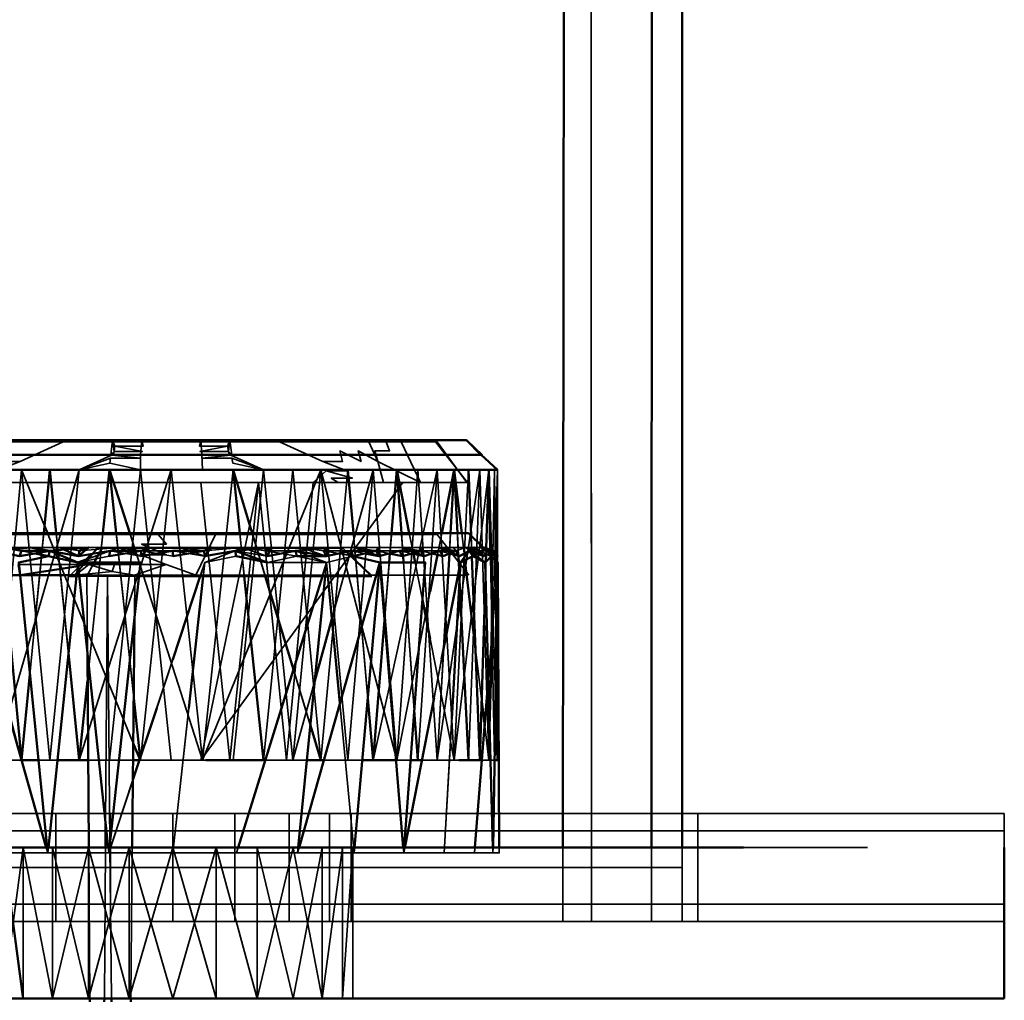
# Model space of a CAD drawing. Units: millimetres. Extents: x 21535 to 37535, y 13625 to 28325.
# Drawn here: x 24286 to 24318, y 20598 to 20630 of the extents above; entities that cross this region are included whole.
import ezdxf

# ---------------------------------------------------------------- set-up
doc = ezdxf.new("R2010")
doc.units = ezdxf.units.MM
doc.header["$LTSCALE"] = 100
doc.layers.add('Skrytá (ISO)', color=7, linetype='Continuous', lineweight=35)
doc.layers.add('Viditelná (ISO)', color=7, linetype='Continuous', lineweight=50)

# ---------------------------------------------------------------- blocks, each defined once
blk = doc.blocks.new('W28')
at = {"layer": 'Skrytá (ISO)'}
for p, q in [((2768.65, -7524.81), (2768.38, -7724.81)), ((2771.38, -7524.81), (2771.31, -7724.81)), ((2753.49, -7708.9), (2753.43, -7709.38)), ((2753.49, -7708.9), (2753.54, -7709.27)), ((2757.37, -7708.9), (2757.32, -7709.27)), ((2757.37, -7708.9), (2757.44, -7709.38)), ((2765.189, -7708.9), (2765.22, -7708.9)), ((2765.189, -7708.9), (2765.22, -7708.9)), ((2765.72, -7709.38), (2765.22, -7708.9)), ((2746.69, -7708.95), (2764.22, -7708.95)), ((2751.86, -7708.95), (2750.43, -7709.6)), ((2759.01, -7708.95), (2760.44, -7709.6)), ((2761.96, -7708.95), (2762.26, -7709.6)), ((2765.23, -7710.3), (2764.17, -7708.95)), ((2765.21, -7710.3), (2764.22, -7708.95)), ((2751.801, -7709.38), (2753.107, -7709.38)), ((2753.43, -7709.38), (2753.54, -7709.27)), ((2753.43, -7709.38), (2753.51, -7709.37)), ((2757.32, -7709.27), (2757.44, -7709.38)), ((2757.44, -7709.38), (2757.36, -7709.37)), ((2753.39, -7709.88), (2761.27, -7709.88)), ((2761.27, -7709.88), (2753.39, -7709.88)), ((2762.89, -7709.88), (2765.26, -7709.88)), ((2765.26, -7709.88), (2762.89, -7709.88)), ((2762.89, -7709.88), (2765.26, -7709.88)), ((2765.26, -7709.88), (2762.89, -7709.88)), ((2762.89, -7709.88), (2765.26, -7709.88)), ((2765.26, -7709.88), (2762.89, -7709.88)), ((2745.64, -7710.3), (2753.97, -7710.3)), ((2754.46, -7710.3), (2756.41, -7710.3)), ((2756.41, -7710.3), (2754.46, -7710.3)), ((2755, -7712.02), (2747.5, -7712.02)), ((2751.145, -7712.685), (2751.215, -7711.97)), ((2751.335, -7711.97), (2751.586, -7712.582)), ((2751.631, -7711.97), (2751.695, -7712.603)), ((2752.665, -7716.841), (2753.172, -7711.97)), ((2753.612, -7711.97), (2754.191, -7717.424)), ((2756.9, -7712.02), (2755, -7712.02)), ((2756.9, -7712.02), (2764.22, -7712.02)), ((2756.9, -7712.02), (2764.22, -7712.02)), ((2757.698, -7711.97), (2757.845, -7713.39)), ((2758.54, -7713.39), (2758.111, -7711.97)), ((2761.453, -7711.97), (2761.518, -7712.714)), ((2762.665, -7712.644), (2762.72, -7711.97)), ((2763.043, -7711.97), (2763.098, -7712.725)), ((2763.439, -7712.652), (2763.304, -7711.97)), ((2765.27, -7713.36), (2764.22, -7712.02)), ((2764.235, -7712.685), (2764.376, -7711.97)), ((2764.668, -7711.97), (2764.629, -7712.64)), ((2764.929, -7712.722), (2764.893, -7711.97)), ((2765.038, -7711.97), (2765.118, -7712.641)), ((2765.346, -7712.052), (2765.367, -7712.582)), ((2752.99, -7712.47), (2752.807, -7712.653)), ((2758.43, -7712.47), (2752.99, -7712.47)), ((2760.333, -7712.47), (2758.705, -7712.47)), ((2761.11, -7712.47), (2760.589, -7712.47)), ((2761.228, -7712.583), (2761.11, -7712.47)), ((2765.89, -7712.55), (2765.66, -7712.44)), ((2765.77, -7712.44), (2766.031, -7712.625)), ((2765.846, -7712.65), (2765.851, -7712.468)), ((2765.982, -7712.513), (2765.986, -7712.714)), ((2750.92, -7712.639), (2750.48, -7712.55)), ((2750.759, -7716.629), (2751.136, -7712.78)), ((2751.605, -7712.629), (2754.177, -7718.912)), ((2751.702, -7712.67), (2752.031, -7715.932)), ((2753.38, -7712.73), (2752.565, -7712.895)), ((2761.521, -7712.747), (2761.932, -7717.44)), ((2763.382, -7712.639), (2762.98, -7712.55)), ((2765.131, -7712.757), (2765.145, -7712.866)), ((2765.368, -7712.615), (2765.374, -7712.749)), ((2765.912, -7712.581), (2766.029, -7712.646)), ((2766.016, -7712.728), (2766.01, -7712.522)), ((2766.156, -7717.366), (2766.016, -7712.734)), ((2752.52, -7712.94), (2752.1, -7713.36)), ((2752.327, -7713.069), (2752.294, -7713.39)), ((2752.71, -7713.01), (2753.55, -7713.01)), ((2762.487, -7714.845), (2762.642, -7712.94)), ((2763.113, -7712.94), (2763.469, -7717.821)), ((2763.739, -7714.17), (2763.495, -7712.94)), ((2765.823, -7713.415), (2765.838, -7712.912)), ((2766.23, -7712.94), (2766.28, -7722.54)), ((2752.26, -7713.36), (2748.82, -7713.36)), ((2750.432, -7713.36), (2750.432, -7713.36)), ((2752.388, -7713.39), (2752.64, -7713.39)), ((2752.64, -7713.39), (2754.37, -7713.39)), ((2752.64, -7713.39), (2754.37, -7713.39)), ((2753.32, -7713.39), (2753.261, -7721.528)), ((2753.405, -7722.221), (2753.32, -7713.39)), ((2754.469, -7713.39), (2754.568, -7713.39)), ((2754.568, -7713.39), (2754.469, -7713.39)), ((2754.469, -7713.39), (2754.568, -7713.39)), ((2764.968, -7713.512), (2764.952, -7713.186)), ((2763.918, -7714.285), (2763.994, -7713.904)), ((2765.495, -7715.817), (2765.698, -7717.533)), ((2754.951, -7717.752), (2755.48, -7716.151)), ((2764.124, -7717.416), (2764.373, -7716.141)), ((2760.031, -7718.327), (2759.472, -7716.476)), ((2761.011, -7717.594), (2761.48, -7722.54)), ((2756.008, -7717.752), (2755.48, -7722.54)), ((2764.709, -7718.117), (2764.46, -7722.54)), ((2765.796, -7718.352), (2765.93, -7719.48)), ((2750.483, -7719.48), (2748.653, -7719.48)), ((2748.653, -7719.48), (2750.483, -7719.48)), ((2751.666, -7719.48), (2751.044, -7719.48)), ((2751.666, -7719.48), (2751.044, -7719.48)), ((2751.044, -7719.48), (2751.666, -7719.48)), ((2754.172, -7719.48), (2752.684, -7719.48)), ((2754.172, -7719.48), (2752.684, -7719.48)), ((2752.684, -7719.48), (2754.172, -7719.48)), ((2754.38, -7719.48), (2756.579, -7719.48)), ((2756.46, -7719.48), (2754.41, -7719.48)), ((2758.539, -7719.48), (2759.916, -7719.48)), ((2759.916, -7719.48), (2758.539, -7719.48)), ((2759.916, -7719.48), (2758.54, -7719.48)), ((2761.751, -7719.48), (2760.477, -7719.48)), ((2760.477, -7719.48), (2761.751, -7719.48)), ((2761.751, -7719.48), (2760.477, -7719.48)), ((2763.347, -7719.48), (2762.868, -7719.48)), ((2762.868, -7719.48), (2763.347, -7719.48)), ((2764.94, -7719.48), (2762.868, -7719.48)), ((2763.719, -7719.48), (2764.94, -7719.48)), ((2764.79, -7719.48), (2763.719, -7719.48)), ((2765.93, -7719.48), (2766.121, -7719.48)), ((2766.121, -7719.48), (2766.12, -7719.48)), ((2727.98, -7721.24), (2782.98, -7721.24)), ((2751.62, -7721.24), (2751.62, -7724.24)), ((2753.42, -7721.24), (2753.42, -7724.24)), ((2755.48, -7721.24), (2755.48, -7724.24)), ((2757.53, -7721.24), (2757.53, -7724.24)), ((2759.33, -7721.24), (2759.33, -7724.24)), ((2760.67, -7721.24), (2760.67, -7724.24)), ((2761.38, -7721.24), (2761.38, -7724.24)), ((2772.85, -7724.24), (2772.85, -7721.24)), ((2782.98, -7722.36), (2782.98, -7721.24)), ((2727.98, -7721.81), (2782.98, -7721.81)), ((2751.35, -7722.54), (2749.48, -7722.54)), ((2755.48, -7722.54), (2751.35, -7722.54)), ((2751.35, -7722.54), (2755.48, -7722.54)), ((2755.48, -7722.54), (2751.35, -7722.54)), ((2752.742, -7727.36), (2752.705, -7722.36)), ((2753.255, -7722.36), (2753.219, -7727.36)), ((2753.35, -7722.36), (2753.37, -7722.54)), ((2753.37, -7722.54), (2753.389, -7722.36)), ((2753.454, -7727.36), (2753.406, -7722.36)), ((2754.144, -7722.36), (2754.097, -7727.36)), ((2755.48, -7722.36), (2761.44, -7722.36)), ((2757.59, -7722.54), (2755.48, -7722.54)), ((2757.59, -7722.54), (2757.646, -7722.36)), ((2757.59, -7722.54), (2764.46, -7722.54)), ((2764.46, -7722.54), (2757.59, -7722.54)), ((2761.48, -7722.54), (2759.61, -7722.54)), ((2761.44, -7727.36), (2761.44, -7722.36)), ((2761.48, -7722.54), (2761.496, -7722.36)), ((2765.46, -7722.54), (2764.46, -7722.54)), ((2765.46, -7722.54), (2765.474, -7722.36)), ((2766.279, -7722.36), (2766.28, -7722.54)), ((2768.38, -7723.02), (2768.381, -7722.36)), ((2771.31, -7723.02), (2771.31, -7722.36)), ((2772.33, -7722.36), (2772.33, -7723.02)), ((2774.35, -7722.36), (2778.46, -7722.36)), ((2738.63, -7723.02), (2768.38, -7723.02)), ((2768.38, -7723.02), (2771.31, -7723.02)), ((2772.33, -7723.02), (2771.31, -7723.02)), ((2772.33, -7723.02), (2772.33, -7724.81)), ((2727.98, -7724.24), (2782.98, -7724.24)), ((2751.62, -7724.24), (2751.62, -7724.81)), ((2753.42, -7724.24), (2753.42, -7724.81)), ((2755.48, -7724.24), (2755.48, -7724.81)), ((2757.53, -7724.24), (2757.53, -7724.81)), ((2759.33, -7724.24), (2759.33, -7724.81)), ((2760.67, -7724.24), (2760.67, -7724.81)), ((2761.38, -7724.24), (2761.38, -7724.81)), ((2772.85, -7724.81), (2772.85, -7724.24)), ((2727.98, -7724.81), (2782.98, -7724.81)), ((2782.24, -7727.36), (2749.87, -7727.36))]:
    blk.add_line(p, q, dxfattribs=at)
at = {"layer": 'Skrytá (ISO)', "flags": 128}
for points in [[(2769.33, -7723.02), (2769.24, -7524.81), (2769.12, -7511.7)], [(2769.33, -7724.81), (2769.24, -7524.81), (2769.12, -7511.7)], [(2754.46, -7708.9), (2754.5, -7709.1), (2753.57, -7709.1), (2754.48, -7709.27), (2753.54, -7709.27), (2753.51, -7709.37), (2754.42, -7709.38), (2753.43, -7709.38), (2752.44, -7709.38), (2751.5, -7709.38), (2750.58, -7709.38), (2749.72, -7709.38), (2748.9, -7709.38), (2748.16, -7709.38), (2747.47, -7709.38), (2746.88, -7709.38), (2746.35, -7709.38), (2745.93, -7709.38), (2745.58, -7709.38), (2745.34, -7709.38), (2745.18, -7709.38), (2745.14, -7709.38)], [(2753.39, -7709.88), (2754.41, -7709.88), (2754.42, -7709.38), (2754.42, -7709.38), (2754.46, -7708.9)], [(2753.39, -7709.88), (2754.41, -7709.88), (2754.42, -7709.38), (2754.42, -7709.38), (2754.46, -7708.9)], [(2756.41, -7708.9), (2754.46, -7708.9), (2754.5, -7709.1), (2753.57, -7709.1), (2754.48, -7709.27), (2753.54, -7709.27), (2753.51, -7709.37), (2754.42, -7709.38), (2753.43, -7709.38)], [(2753.49, -7708.9), (2753.57, -7709.1), (2753.54, -7709.27)], [(2754.46, -7708.9), (2756.41, -7708.9), (2756.37, -7709.1), (2757.29, -7709.1), (2756.38, -7709.27), (2757.32, -7709.27), (2757.36, -7709.37), (2756.44, -7709.38), (2757.44, -7709.38)], [(2754.46, -7708.9), (2756.41, -7708.9), (2756.37, -7709.1), (2757.29, -7709.1), (2756.38, -7709.27), (2757.32, -7709.27), (2757.36, -7709.37), (2756.44, -7709.38), (2757.44, -7709.38), (2758.42, -7709.38), (2759.37, -7709.38), (2760.29, -7709.38), (2761.15, -7709.38), (2761.97, -7709.38), (2762.71, -7709.38), (2763.39, -7709.38), (2763.99, -7709.38), (2764.52, -7709.38), (2764.94, -7709.38), (2765.29, -7709.38), (2765.52, -7709.38), (2765.68, -7709.38), (2765.72, -7709.38)], [(2761.27, -7709.88), (2760.38, -7709.88), (2758.48, -7709.88), (2756.46, -7709.88), (2756.44, -7709.38), (2756.44, -7709.38), (2756.41, -7708.9)], [(2766.22, -7709.88), (2766.12, -7709.88), (2765.64, -7709.88), (2764.79, -7709.88), (2763.59, -7709.88), (2762.11, -7709.88), (2760.38, -7709.88), (2758.48, -7709.88), (2756.46, -7709.88), (2756.44, -7709.38), (2756.44, -7709.38), (2756.41, -7708.9)], [(2757.37, -7708.9), (2757.29, -7709.1), (2757.32, -7709.27)], [(2749.77, -7709.6), (2750.43, -7709.6), (2749.63, -7709.91)], [(2748.42, -7710.3), (2750.75, -7710.3), (2754.46, -7710.3), (2756.41, -7710.3), (2758.32, -7710.3), (2756.41, -7719.48), (2763.09, -7710.3), (2762.78, -7710.3), (2759.68, -7710.3), (2753.97, -7710.3)], [(2763.04, -7708.95), (2762.54, -7708.95), (2762.65, -7709.25), (2762.16, -7709.25), (2762.26, -7709.6), (2761.61, -7709.25), (2761.71, -7709.6), (2761.01, -7709.25), (2761.1, -7709.6), (2760.44, -7709.6), (2761.24, -7709.91), (2760.56, -7709.91), (2761.42, -7710.15), (2760.72, -7710.15), (2760.95, -7710.3), (2760.12, -7710.3), (2759.24, -7719.48), (2758.32, -7710.3), (2757.37, -7719.48), (2756.41, -7710.3), (2754.46, -7710.3)], [(2754.46, -7710.3), (2754.94, -7710.3), (2756.89, -7710.3), (2758.78, -7710.3), (2760.54, -7710.3), (2762.1, -7710.3), (2763.39, -7710.3), (2764.37, -7710.3), (2764.99, -7710.3), (2765.23, -7710.3), (2765.08, -7710.3), (2764.56, -7710.3), (2763.67, -7710.3), (2763.04, -7708.95)], [(2760.12, -7710.3), (2760.54, -7710.3), (2765.08, -7710.3), (2762.45, -7710.3), (2762.26, -7709.6), (2763.67, -7710.3), (2763.04, -7708.95), (2762.54, -7708.95), (2762.65, -7709.25), (2762.16, -7709.25), (2762.26, -7709.6), (2761.61, -7709.25), (2761.71, -7709.6), (2761.01, -7709.25), (2761.1, -7709.6), (2760.44, -7709.6), (2761.24, -7709.91), (2760.56, -7709.91), (2761.42, -7710.15), (2760.72, -7710.15), (2760.95, -7710.3), (2762.45, -7710.3), (2760.12, -7710.3)], [(2745.18, -7709.38), (2745.58, -7709.38), (2746.35, -7709.38), (2747.47, -7709.38), (2748.9, -7709.38), (2750.58, -7709.38), (2752.44, -7709.38), (2754.42, -7709.38), (2754.44, -7709.39), (2753.46, -7709.39), (2754.42, -7709.49), (2753.42, -7709.49), (2753.4, -7709.66), (2752.39, -7709.88), (2750.48, -7709.88), (2748.76, -7709.88), (2747.27, -7709.88), (2746.08, -7709.88), (2745.23, -7709.88), (2745.085, -7714.68)], [(2752.44, -7709.38), (2753.46, -7709.39), (2752.39, -7709.88), (2753.42, -7709.49)], [(2753.43, -7709.38), (2754.42, -7709.38), (2754.44, -7709.39), (2753.46, -7709.39), (2754.42, -7709.49), (2753.42, -7709.49), (2753.4, -7709.66), (2754.41, -7709.88), (2753.39, -7709.88)], [(2753.43, -7709.38), (2754.42, -7709.38), (2753.43, -7709.38)], [(2757.44, -7709.38), (2756.44, -7709.38), (2756.42, -7709.39), (2757.4, -7709.39), (2756.44, -7709.49), (2757.44, -7709.49), (2757.47, -7709.66), (2758.48, -7709.88), (2760.38, -7709.88), (2761.27, -7709.88)], [(2757.44, -7709.38), (2756.44, -7709.38), (2756.42, -7709.39), (2757.4, -7709.39), (2756.44, -7709.49), (2757.44, -7709.49), (2757.47, -7709.66), (2758.48, -7709.88), (2760.38, -7709.88), (2761.27, -7709.88)], [(2757.44, -7709.38), (2756.44, -7709.38), (2757.44, -7709.38)], [(2757.44, -7709.38), (2756.44, -7709.38), (2757.44, -7709.38)], [(2758.42, -7709.38), (2757.4, -7709.39), (2758.48, -7709.88), (2757.44, -7709.49)], [(2753.39, -7719.48), (2751.42, -7719.48), (2752.39, -7709.88), (2749.59, -7719.48), (2747.98, -7719.48), (2748.76, -7709.88), (2746.63, -7719.48), (2745.61, -7719.48), (2744.74, -7709.88), (2744.94, -7719.48), (2744.65, -7719.48), (2744.74, -7719.48), (2745.61, -7709.88), (2745.23, -7719.48), (2746.08, -7719.48), (2747.98, -7709.88), (2747.27, -7719.48), (2748.76, -7719.48), (2747.98, -7709.88), (2750.48, -7719.48), (2752.39, -7719.48), (2755.43, -7709.88), (2754.41, -7719.48)], [(2748.76, -7719.48), (2749.59, -7709.88), (2750.48, -7719.48), (2751.42, -7709.88), (2752.39, -7719.48), (2753.39, -7709.88), (2754.41, -7719.48), (2755.43, -7709.88)], [(2755.43, -7709.88), (2756.46, -7719.48), (2757.48, -7709.88), (2758.48, -7719.48), (2759.45, -7709.88), (2760.38, -7719.48), (2761.27, -7709.88), (2762.11, -7719.48), (2762.89, -7709.88), (2763.59, -7719.48), (2764.23, -7709.88), (2764.79, -7719.48), (2765.26, -7709.88), (2765.64, -7719.48), (2765.93, -7709.88), (2766.12, -7719.48), (2766.22, -7709.88), (2766.22, -7719.48), (2766.12, -7709.88), (2765.93, -7719.48), (2765.64, -7709.88), (2765.26, -7719.48), (2764.79, -7709.88), (2764.23, -7719.48), (2763.59, -7709.88), (2762.89, -7719.48), (2762.11, -7709.88), (2761.27, -7719.48), (2760.38, -7709.88), (2759.45, -7719.48), (2758.48, -7709.88), (2757.48, -7719.48), (2756.46, -7719.48), (2756.41, -7719.48), (2757.37, -7719.48), (2759.24, -7719.48), (2760.95, -7719.48), (2762.45, -7719.48), (2763.67, -7719.48), (2764.56, -7719.48), (2765.08, -7719.48), (2765.23, -7719.48), (2764.99, -7719.48), (2764.37, -7719.48), (2763.39, -7719.48), (2762.1, -7719.48), (2760.54, -7719.48), (2758.78, -7719.48), (2756.89, -7719.48), (2754.94, -7719.48), (2753.01, -7719.48), (2751.18, -7719.48), (2749.59, -7719.48)], [(2749.59, -7719.48), (2750.75, -7719.48), (2752.54, -7719.48), (2754.46, -7719.48), (2755.43, -7719.48), (2754.41, -7709.88), (2753.39, -7719.48), (2751.42, -7719.48), (2750.48, -7709.88), (2749.59, -7719.48)], [(2751.044, -7719.48), (2751.42, -7719.48), (2750.48, -7709.88), (2751.238, -7711.733)], [(2761.27, -7709.88), (2759.45, -7709.88), (2757.48, -7709.88), (2756.46, -7719.48), (2755.43, -7709.88), (2753.39, -7709.88)], [(2755.43, -7719.48), (2756.46, -7719.48), (2758.48, -7719.48), (2757.48, -7709.88), (2760.38, -7719.48), (2762.11, -7719.48), (2764.23, -7709.88), (2763.59, -7719.48), (2764.79, -7719.48), (2765.93, -7709.88), (2765.64, -7719.48), (2766.12, -7719.48)], [(2766.22, -7719.48), (2766.22, -7709.88), (2765.93, -7719.48), (2765.26, -7719.48), (2765.64, -7709.88), (2764.23, -7719.48), (2762.89, -7719.48), (2760.38, -7709.88), (2761.27, -7719.48), (2759.45, -7719.48), (2760.38, -7709.88), (2756.46, -7719.48), (2756.41, -7719.48), (2757.37, -7719.48), (2759.24, -7719.48), (2760.95, -7719.48), (2762.45, -7719.48), (2763.67, -7719.48), (2764.56, -7719.48), (2765.08, -7719.48), (2765.23, -7719.48), (2764.99, -7719.48), (2764.37, -7719.48), (2763.39, -7719.48), (2762.1, -7719.48), (2760.54, -7719.48), (2758.78, -7719.48), (2756.89, -7719.48), (2755.43, -7719.48)], [(2760.56, -7709.91), (2760.12, -7710.3), (2758.32, -7710.3), (2756.41, -7710.3)], [(2760.746, -7714.801), (2762.11, -7709.88), (2761.27, -7719.48), (2761.751, -7719.48)], [(2762.26, -7709.6), (2763.67, -7710.3), (2762.45, -7710.3), (2762.26, -7709.6)], [(2765.93, -7709.88), (2766.12, -7709.88), (2766.22, -7709.88), (2766.12, -7719.48), (2765.93, -7709.88)], [(2765.93, -7709.88), (2766.22, -7709.88), (2766.12, -7709.88), (2765.93, -7709.88)], [(2765.93, -7709.88), (2766.12, -7709.88), (2766.22, -7709.88), (2765.93, -7709.88)], [(2749.58, -7712.55), (2750.78, -7712.44), (2751.42, -7712.55), (2752.69, -7712.44), (2752.4, -7712.55), (2752.36, -7712.73), (2753.41, -7712.55), (2753.38, -7712.73), (2754.44, -7712.55), (2754.43, -7712.73), (2755.48, -7712.55), (2755.48, -7712.73), (2756.52, -7712.55), (2756.53, -7712.73), (2757.55, -7712.55), (2758.76, -7712.44), (2758.56, -7712.55), (2758.6, -7712.73), (2759.54, -7712.55), (2760.63, -7712.44), (2760.48, -7712.55), (2760.55, -7712.73), (2761.38, -7712.55), (2761.45, -7712.73), (2762.21, -7712.55), (2762.3, -7712.73), (2762.98, -7712.55), (2763.08, -7712.73), (2763.68, -7712.55), (2763.79, -7712.73), (2764.3, -7712.55), (2764.42, -7712.73), (2764.84, -7712.55), (2764.96, -7712.73), (2765.28, -7712.55), (2765.46, -7712.44), (2765.63, -7712.55), (2765.77, -7712.73), (2765.89, -7712.55), (2766.02, -7712.73), (2766.04, -7712.55), (2766.18, -7712.73), (2766.09, -7712.55), (2766.23, -7712.73), (2766.04, -7712.55), (2766.18, -7712.73), (2765.89, -7712.55), (2766.02, -7712.73), (2765.63, -7712.55), (2765.77, -7712.73), (2765.28, -7712.55), (2765.16, -7712.44), (2764.84, -7712.55), (2764.96, -7712.73), (2764.3, -7712.55), (2764.42, -7712.73), (2763.68, -7712.55), (2763.79, -7712.73), (2762.98, -7712.55), (2763.08, -7712.73), (2762.21, -7712.55), (2762.3, -7712.73), (2761.38, -7712.55), (2761.45, -7712.73), (2760.48, -7712.55), (2760.55, -7712.73), (2759.54, -7712.55), (2759.59, -7712.73), (2758.56, -7712.55), (2758.6, -7712.73), (2757.55, -7712.55), (2757.77, -7712.44), (2756.52, -7712.55), (2756.53, -7712.73), (2755.48, -7712.55), (2755.48, -7712.73), (2754.44, -7712.55), (2754.43, -7712.73), (2753.41, -7712.55), (2753.69, -7712.44), (2752.4, -7712.55), (2752.36, -7712.73), (2751.42, -7712.55), (2751.37, -7712.73), (2750.48, -7712.55), (2750.41, -7712.73)], [(2748.12, -7713.36), (2757.24, -7713.36), (2760.95, -7713.36), (2763.75, -7713.36), (2765.16, -7713.36), (2764.96, -7713.36), (2763.16, -7713.36), (2752.26, -7713.36), (2753.48, -7713.24), (2754.22, -7713.36), (2755.26, -7713.01), (2756.24, -7713.36), (2756.9, -7712.02), (2755, -7712.02), (2755.27, -7712.33), (2754.45, -7712.33), (2755.27, -7712.69), (2754.43, -7712.69), (2755.26, -7713.01), (2753.55, -7713.01), (2753.48, -7713.24), (2752.71, -7713.01), (2750.38, -7713.01)], [(2756.579, -7719.48), (2756.46, -7719.48), (2754.058, -7711.97)], [(2749.07, -7712.44), (2750.79, -7712.44), (2752.69, -7712.44), (2754.71, -7712.44), (2756.76, -7712.44), (2758.76, -7712.44), (2760.62, -7712.44), (2762.29, -7712.44), (2763.68, -7712.44), (2764.75, -7712.44), (2765.45, -7712.44), (2765.75, -7712.44), (2765.65, -7712.44), (2765.15, -7712.44), (2764.26, -7712.44), (2763.02, -7712.44), (2761.49, -7712.44), (2759.71, -7712.44), (2757.77, -7712.44), (2755.74, -7712.44), (2753.69, -7712.44), (2751.72, -7712.44), (2749.9, -7712.44)], [(2752.4, -7712.55), (2751.72, -7712.44), (2751.876, -7712.511)], [(2753.064, -7712.609), (2753.14, -7712.47), (2752.99, -7712.47), (2752.21, -7713.39)], [(2761.365, -7712.714), (2760.48, -7712.55), (2760.55, -7712.73), (2759.54, -7712.55), (2759.59, -7712.73), (2758.56, -7712.55), (2758.6, -7712.73), (2757.55, -7712.55), (2757.77, -7712.44), (2756.52, -7712.55), (2756.53, -7712.73), (2755.48, -7712.55), (2755.48, -7712.73), (2754.44, -7712.55), (2754.43, -7712.73), (2753.41, -7712.55), (2753.69, -7712.44), (2752.4, -7712.55), (2752.36, -7712.73)], [(2754.43, -7712.73), (2753.69, -7712.44), (2754.44, -7712.55), (2755.48, -7712.55)], [(2756.52, -7712.55), (2755.74, -7712.44), (2756.53, -7712.73)], [(2758.6, -7712.73), (2757.77, -7712.44), (2758.56, -7712.55), (2759.54, -7712.55)], [(2761.38, -7712.55), (2760.48, -7712.55), (2759.72, -7712.44), (2760.55, -7712.73)], [(2762.98, -7712.55), (2762.21, -7712.55), (2761.49, -7712.44), (2761.962, -7712.609)], [(2764.3, -7712.55), (2763.68, -7712.55), (2763.03, -7712.44), (2763.477, -7712.611)], [(2764.84, -7712.55), (2764.27, -7712.44), (2764.688, -7712.615)], [(2764.84, -7712.55), (2764.76, -7712.44), (2764.837, -7712.551)], [(2765.28, -7712.55), (2765.16, -7712.44), (2764.84, -7712.55), (2764.96, -7712.73)], [(2765.328, -7712.52), (2765.16, -7712.44), (2765.377, -7712.491)], [(2766.09, -7712.55), (2766.04, -7712.55), (2765.66, -7712.44), (2765.881, -7712.563)], [(2752.623, -7712.837), (2753.41, -7712.55), (2753.38, -7712.73)], [(2757.58, -7712.73), (2756.54, -7712.94), (2757.55, -7712.55), (2757.58, -7712.73)], [(2758.61, -7712.94), (2759.59, -7712.73), (2760.57, -7712.94), (2758.61, -7712.94)], [(2759.59, -7712.73), (2760.57, -7712.94), (2759.54, -7712.55), (2759.59, -7712.73)], [(2761.395, -7712.743), (2760.57, -7712.94), (2760.613, -7713.39)], [(2761.834, -7712.639), (2761.38, -7712.55), (2761.45, -7712.73)], [(2762.642, -7712.639), (2762.21, -7712.55), (2762.3, -7712.73)], [(2764.047, -7712.639), (2763.68, -7712.55), (2763.79, -7712.73)], [(2764.63, -7712.64), (2764.3, -7712.55), (2764.42, -7712.73)], [(2765.56, -7712.534), (2765.63, -7712.55), (2765.89, -7712.55)], [(2765.829, -7712.642), (2765.63, -7712.55), (2765.77, -7712.73)], [(2765.987, -7712.763), (2766.12, -7719.48), (2765.705, -7719.48)], [(2766.135, -7712.64), (2766.04, -7712.55), (2766.18, -7712.73), (2765.89, -7712.55), (2765.912, -7712.581)], [(2751.35, -7722.54), (2753.37, -7722.54), (2756.54, -7712.94), (2755.48, -7722.54)], [(2752.354, -7713.065), (2752.71, -7713.01), (2752.375, -7713.27)], [(2752.658, -7715.905), (2752.64, -7713.39), (2752.885, -7712.94)], [(2756.392, -7713.39), (2756.54, -7712.94), (2756.49, -7713.39)], [(2757.59, -7722.54), (2760.57, -7712.94), (2759.61, -7722.54), (2761.48, -7722.54), (2763.12, -7722.54), (2765, -7712.94), (2764.46, -7722.54)], [(2764.46, -7722.54), (2763.12, -7722.54), (2761.48, -7722.54), (2762.33, -7712.94), (2759.61, -7722.54), (2757.59, -7722.54)], [(2760.43, -7713.39), (2760.57, -7712.94), (2760.525, -7713.39)], [(2765.916, -7716.853), (2766.23, -7712.94), (2766.07, -7722.54), (2766.28, -7722.54), (2766.07, -7722.54), (2765.46, -7722.54)], [(2765.46, -7722.54), (2766.23, -7712.94), (2766.07, -7722.54), (2766.28, -7722.54), (2766.07, -7722.54), (2765.46, -7722.54)], [(2752.388, -7713.39), (2752.64, -7713.39), (2752.388, -7713.39)], [(2754.37, -7713.39), (2754.23, -7713.39), (2754.216, -7714.798)], [(2762.868, -7719.48), (2762.89, -7719.48), (2763.84, -7714.68)], [(2764.94, -7719.48), (2764.79, -7719.48), (2763.996, -7715.467)], [(2764.446, -7715.767), (2764.23, -7719.48), (2764.94, -7719.48)], [(2748.989, -7716.992), (2749.59, -7719.48), (2750.483, -7719.48)], [(2758.539, -7719.48), (2759.45, -7719.48), (2760.179, -7716.849)], [(2750.483, -7719.48), (2750.48, -7719.48), (2748.76, -7719.48), (2748.711, -7719.261)], [(2753.39, -7719.48), (2753.01, -7719.48), (2751.18, -7719.48), (2749.52, -7719.48), (2748.08, -7719.48), (2746.95, -7719.48), (2746.14, -7719.48), (2745.71, -7719.48), (2745.66, -7719.48), (2746, -7719.48), (2746.71, -7719.48), (2747.77, -7719.48), (2749.13, -7719.48), (2750.75, -7719.48), (2752.54, -7719.48), (2753.39, -7719.48)], [(2750.478, -7719.463), (2750.48, -7719.48), (2750.48, -7719.472)], [(2754.402, -7719.412), (2754.41, -7719.48), (2754.38, -7719.48)], [(2754.393, -7719.44), (2754.41, -7719.48), (2754.46, -7719.48), (2754.38, -7719.48)], [(2756.579, -7719.48), (2756.41, -7719.48), (2755.43, -7719.48), (2754.41, -7719.48), (2756.579, -7719.48)], [(2755.43, -7719.48), (2756.46, -7719.48), (2755.43, -7719.48)], [(2751.35, -7722.54), (2753.37, -7722.54), (2754.166, -7720.13)], [(2749.87, -7727.36), (2750.54, -7722.36), (2751.5, -7727.36), (2751.5, -7722.36), (2752.69, -7727.36), (2752.69, -7722.36), (2752.69, -7727.36), (2754.04, -7722.36), (2754.04, -7727.36), (2755.48, -7722.36), (2756.92, -7727.36), (2756.92, -7722.36), (2758.27, -7727.36), (2759.46, -7722.36), (2760.42, -7727.36), (2761.09, -7722.36), (2761.09, -7727.36), (2761.44, -7722.36), (2761.44, -7722.36), (2761.44, -7727.36)], [(2749.894, -7722.54), (2749.87, -7722.36), (2749.52, -7722.36), (2749.52, -7722.36), (2749.87, -7722.36), (2750.54, -7722.36), (2751.5, -7722.36), (2752.69, -7722.36), (2754.04, -7722.36), (2755.48, -7722.36)], [(2761.44, -7722.36), (2761.09, -7727.36), (2761.09, -7722.36), (2760.42, -7727.36), (2760.42, -7722.36), (2759.46, -7727.36), (2758.27, -7722.36), (2758.27, -7727.36), (2756.92, -7722.36), (2755.48, -7727.36), (2754.04, -7722.36), (2754.04, -7727.36), (2752.69, -7722.36), (2752.69, -7727.36), (2752.69, -7722.36), (2751.5, -7727.36), (2750.54, -7722.36), (2750.54, -7727.36), (2750.529, -7727.284)], [(2755.48, -7722.54), (2753.37, -7722.54), (2751.35, -7722.54), (2751.299, -7722.36)], [(2751.368, -7722.36), (2751.35, -7722.54), (2751.332, -7722.36)], [(2751.35, -7722.54), (2752.26, -7722.54), (2754.22, -7722.54), (2756.24, -7722.54), (2758.22, -7722.54), (2760.09, -7722.54), (2761.76, -7722.54), (2763.16, -7722.54), (2764.25, -7722.54), (2764.96, -7722.54), (2765.27, -7722.54), (2765.16, -7722.54), (2764.65, -7722.54), (2763.75, -7722.54), (2762.5, -7722.54), (2760.95, -7722.54), (2759.17, -7722.54), (2757.24, -7722.54), (2755.23, -7722.54), (2753.23, -7722.54), (2751.35, -7722.54)], [(2759.661, -7722.36), (2759.61, -7722.54), (2757.59, -7722.54)], [(2759.628, -7722.36), (2759.61, -7722.54), (2761.48, -7722.54), (2763.12, -7722.54), (2763.156, -7722.36)], [(2761.44, -7722.36), (2761.09, -7722.36), (2761.44, -7722.36)], [(2764.46, -7722.54), (2763.12, -7722.54), (2761.48, -7722.54), (2761.496, -7722.36)], [(2763.105, -7722.36), (2763.12, -7722.54), (2763.134, -7722.36)], [(2766.065, -7722.36), (2766.07, -7722.54), (2766.073, -7722.36)]]:
    blk.add_lwpolyline(points, dxfattribs=at)
at = {"layer": 'Viditelná (ISO)'}
for p, q in [((2768.381, -7722.36), (2768.65, -7524.81)), ((2771.31, -7722.36), (2771.38, -7524.81)), ((2772.33, -7524.81), (2772.33, -7722.36)), ((2745.65, -7708.9), (2765.19, -7708.9)), ((2756.41, -7708.9), (2754.46, -7708.9)), ((2765.67, -7709.38), (2765.19, -7708.9)), ((2745.14, -7709.38), (2751.801, -7709.38)), ((2754.42, -7709.38), (2750.046, -7709.38)), ((2753.43, -7709.38), (2754.42, -7709.38)), ((2763.39, -7709.38), (2754.42, -7709.38)), ((2763.39, -7709.38), (2765.68, -7709.38)), ((2766.22, -7709.88), (2765.68, -7709.38)), ((2753.39, -7709.88), (2749.59, -7709.88)), ((2762.89, -7709.88), (2761.27, -7709.88)), ((2765.93, -7709.88), (2765.26, -7709.88)), ((2751.238, -7711.733), (2751.335, -7711.97)), ((2745.9, -7711.97), (2765.26, -7711.97)), ((2765.75, -7712.44), (2765.26, -7711.97)), ((2751.876, -7712.511), (2752.36, -7712.73)), ((2752.69, -7712.44), (2752.36, -7712.73)), ((2758.705, -7712.47), (2758.43, -7712.47)), ((2758.76, -7712.44), (2758.6, -7712.73)), ((2760.589, -7712.47), (2760.333, -7712.47)), ((2760.63, -7712.44), (2760.55, -7712.73)), ((2765.377, -7712.491), (2765.56, -7712.534)), ((2765.46, -7712.44), (2765.77, -7712.73)), ((2751.136, -7712.78), (2751.145, -7712.685)), ((2751.586, -7712.582), (2751.605, -7712.629)), ((2751.695, -7712.603), (2751.702, -7712.67)), ((2752.807, -7712.653), (2752.52, -7712.94)), ((2752.885, -7712.94), (2753.064, -7712.609)), ((2762.07, -7713.39), (2761.228, -7712.583)), ((2761.45, -7712.73), (2761.365, -7712.714)), ((2761.518, -7712.714), (2761.521, -7712.747)), ((2762.3, -7712.73), (2761.834, -7712.639)), ((2761.962, -7712.609), (2762.3, -7712.73)), ((2762.642, -7712.94), (2762.665, -7712.644)), ((2763.098, -7712.725), (2763.113, -7712.94)), ((2763.79, -7712.73), (2763.382, -7712.639)), ((2763.495, -7712.94), (2763.439, -7712.652)), ((2763.477, -7712.611), (2763.79, -7712.73)), ((2763.994, -7713.904), (2764.235, -7712.685)), ((2764.42, -7712.73), (2764.047, -7712.639)), ((2764.3, -7712.55), (2764.84, -7712.55)), ((2764.629, -7712.64), (2764.446, -7715.767)), ((2764.96, -7712.73), (2764.63, -7712.64)), ((2764.688, -7712.615), (2764.96, -7712.73)), ((2764.837, -7712.551), (2764.96, -7712.73)), ((2764.952, -7713.186), (2764.929, -7712.722)), ((2765.118, -7712.641), (2765.131, -7712.757)), ((2765.77, -7712.73), (2765.28, -7712.55)), ((2765.77, -7712.73), (2765.328, -7712.52)), ((2765.367, -7712.582), (2765.368, -7712.615)), ((2765.838, -7712.912), (2765.846, -7712.65)), ((2765.881, -7712.563), (2765.912, -7712.581)), ((2765.986, -7712.714), (2765.987, -7712.763)), ((2766.016, -7712.734), (2766.016, -7712.728)), ((2766.029, -7712.646), (2766.18, -7712.73)), ((2766.031, -7712.625), (2766.18, -7712.73)), ((2752.34, -7712.94), (2752.327, -7713.069)), ((2762.33, -7712.94), (2763.105, -7722.36)), ((2765.145, -7712.866), (2765.495, -7715.817)), ((2765.81, -7712.94), (2766.065, -7722.36)), ((2766.23, -7712.94), (2766.279, -7722.36)), ((2752.26, -7713.36), (2748.82, -7713.36)), ((2751.332, -7722.36), (2750.432, -7713.36)), ((2752.294, -7713.39), (2751.368, -7722.36)), ((2752.1, -7713.36), (2752.07, -7713.39)), ((2752.21, -7713.39), (2752.388, -7713.39)), ((2752.375, -7713.27), (2752.26, -7713.36)), ((2754.37, -7713.39), (2754.469, -7713.39)), ((2754.469, -7713.39), (2754.37, -7713.39)), ((2754.37, -7713.39), (2754.469, -7713.39)), ((2754.568, -7713.39), (2761.92, -7713.39)), ((2755.48, -7716.151), (2756.392, -7713.39)), ((2756.49, -7713.39), (2756.008, -7717.752)), ((2757.646, -7722.36), (2760.43, -7713.39)), ((2759.472, -7716.476), (2758.54, -7713.39)), ((2760.525, -7713.39), (2759.628, -7722.36)), ((2760.613, -7713.39), (2761.011, -7717.594)), ((2762.07, -7713.39), (2761.92, -7713.39)), ((2763.996, -7715.467), (2763.739, -7714.17)), ((2763.84, -7714.68), (2763.918, -7714.285)), ((2754.216, -7714.798), (2754.144, -7722.36)), ((2760.179, -7716.849), (2760.746, -7714.801)), ((2750.129, -7715.695), (2750.478, -7719.463)), ((2752.705, -7722.36), (2752.658, -7715.905)), ((2750.48, -7719.472), (2750.759, -7716.629)), ((2765.474, -7722.36), (2765.916, -7716.853)), ((2754.191, -7717.424), (2754.402, -7719.412)), ((2763.156, -7722.36), (2764.124, -7717.416)), ((2765.698, -7717.533), (2765.796, -7718.352)), ((2754.166, -7720.13), (2754.951, -7717.752)), ((2754.177, -7718.912), (2754.393, -7719.44)), ((2751.044, -7719.48), (2750.483, -7719.48)), ((2750.483, -7719.48), (2751.044, -7719.48)), ((2751.044, -7719.48), (2750.483, -7719.48)), ((2750.483, -7719.48), (2751.044, -7719.48)), ((2752.684, -7719.48), (2751.666, -7719.48)), ((2752.684, -7719.48), (2751.666, -7719.48)), ((2751.666, -7719.48), (2752.684, -7719.48)), ((2754.38, -7719.48), (2754.172, -7719.48)), ((2754.38, -7719.48), (2754.172, -7719.48)), ((2754.172, -7719.48), (2754.38, -7719.48)), ((2756.579, -7719.48), (2758.539, -7719.48)), ((2758.539, -7719.48), (2756.579, -7719.48)), ((2756.579, -7719.48), (2758.539, -7719.48)), ((2758.54, -7719.48), (2758.48, -7719.48)), ((2759.916, -7719.48), (2760.477, -7719.48)), ((2760.477, -7719.48), (2759.916, -7719.48)), ((2760.38, -7719.48), (2759.916, -7719.48)), ((2762.868, -7719.48), (2761.751, -7719.48)), ((2761.751, -7719.48), (2762.868, -7719.48)), ((2762.868, -7719.48), (2761.751, -7719.48)), ((2761.751, -7719.48), (2762.868, -7719.48)), ((2763.347, -7719.48), (2763.719, -7719.48)), ((2763.719, -7719.48), (2763.59, -7719.48)), ((2765.705, -7719.48), (2764.94, -7719.48)), ((2766.22, -7719.48), (2766.121, -7719.48)), ((2753.261, -7721.528), (2753.255, -7722.36)), ((2753.406, -7722.36), (2753.405, -7722.221)), ((2727.98, -7722.36), (2774.35, -7722.36)), ((2750.529, -7727.284), (2749.894, -7722.54)), ((2782.98, -7727.36), (2782.98, -7722.36)), ((2782.98, -7727.36), (2736.61, -7727.36)), ((2752.742, -7727.47), (2752.742, -7727.36)), ((2753.219, -7727.36), (2753.218, -7727.47)), ((2753.455, -7727.47), (2753.454, -7727.36)), ((2754.097, -7727.36), (2754.096, -7727.47))]:
    blk.add_line(p, q, dxfattribs=at)
at = {"layer": 'Viditelná (ISO)', "flags": 128}
for points in [[(2751.215, -7711.97), (2751.42, -7709.88), (2751.631, -7711.97)], [(2753.172, -7711.97), (2753.39, -7709.88), (2755.43, -7709.88), (2757.48, -7709.88), (2759.45, -7709.88), (2761.27, -7709.88), (2761.453, -7711.97)], [(2754.058, -7711.97), (2753.39, -7709.88), (2753.612, -7711.97)], [(2758.111, -7711.97), (2757.48, -7709.88), (2757.698, -7711.97)], [(2762.72, -7711.97), (2762.89, -7709.88), (2764.23, -7709.88), (2765.26, -7709.88), (2765.346, -7712.052)], [(2763.304, -7711.97), (2762.89, -7709.88), (2763.043, -7711.97)], [(2764.376, -7711.97), (2764.79, -7709.88), (2764.668, -7711.97)], [(2764.893, -7711.97), (2764.79, -7709.88), (2765.038, -7711.97)], [(2765.851, -7712.468), (2765.93, -7709.88), (2766.22, -7709.88)], [(2766.01, -7712.522), (2765.93, -7709.88), (2765.982, -7712.513)], [(2749.58, -7712.55), (2750.78, -7712.44), (2751.42, -7712.55), (2752.69, -7712.44), (2752.4, -7712.55), (2752.36, -7712.73), (2753.41, -7712.55), (2753.38, -7712.73), (2754.44, -7712.55), (2754.43, -7712.73), (2755.48, -7712.55), (2755.48, -7712.73), (2756.52, -7712.55), (2756.53, -7712.73), (2757.55, -7712.55), (2758.76, -7712.44), (2758.56, -7712.55), (2758.6, -7712.73), (2759.54, -7712.55), (2760.63, -7712.44), (2760.48, -7712.55), (2760.55, -7712.73), (2761.38, -7712.55), (2761.45, -7712.73), (2762.21, -7712.55), (2762.3, -7712.73), (2762.98, -7712.55), (2763.08, -7712.73), (2763.68, -7712.55), (2763.79, -7712.73), (2764.3, -7712.55), (2764.42, -7712.73), (2764.84, -7712.55), (2764.96, -7712.73), (2765.28, -7712.55), (2765.46, -7712.44), (2765.63, -7712.55), (2765.77, -7712.73), (2765.89, -7712.55), (2766.02, -7712.73), (2766.04, -7712.55), (2766.18, -7712.73), (2766.09, -7712.55), (2766.23, -7712.73), (2766.135, -7712.64)], [(2751.42, -7712.55), (2750.48, -7712.55), (2750.183, -7712.495)], [(2753.41, -7712.55), (2754.44, -7712.55), (2754.71, -7712.44), (2754.43, -7712.73)], [(2755.48, -7712.55), (2756.52, -7712.55), (2756.76, -7712.44), (2756.53, -7712.73)], [(2761.38, -7712.55), (2762.21, -7712.55), (2762.3, -7712.44), (2762.3, -7712.73)], [(2762.98, -7712.55), (2763.68, -7712.55), (2763.69, -7712.44), (2763.79, -7712.73)], [(2766.09, -7712.55), (2765.77, -7712.44), (2765.75, -7712.44)], [(2765.89, -7712.55), (2766.04, -7712.55), (2765.77, -7712.44)], [(2750.48, -7712.55), (2750.41, -7712.73), (2749.58, -7712.55), (2749.51, -7712.73), (2749.125, -7712.639)], [(2750.432, -7713.36), (2750.39, -7712.94), (2751.37, -7712.73), (2752.34, -7712.94)], [(2750.48, -7712.55), (2750.41, -7712.73), (2751.42, -7712.55), (2750.48, -7712.55)], [(2752.36, -7712.73), (2751.42, -7712.55), (2751.37, -7712.73), (2750.92, -7712.639)], [(2751.37, -7712.73), (2752.34, -7712.94), (2751.42, -7712.55), (2751.37, -7712.73)], [(2752.565, -7712.895), (2752.34, -7712.94), (2752.623, -7712.837)], [(2757.58, -7712.73), (2758.61, -7712.94), (2757.55, -7712.55), (2757.58, -7712.73)], [(2759.54, -7712.55), (2759.59, -7712.73), (2760.55, -7712.73), (2759.54, -7712.55)], [(2761.496, -7722.36), (2762.33, -7712.94), (2761.45, -7712.73), (2761.395, -7712.743)], [(2762.98, -7712.55), (2763.08, -7712.73), (2762.642, -7712.639)], [(2765.41, -7712.73), (2765, -7712.94), (2765.28, -7712.55), (2765.41, -7712.73)], [(2765.41, -7712.73), (2765.81, -7712.94), (2765.28, -7712.55), (2765.41, -7712.73)], [(2765.374, -7712.749), (2765.64, -7719.48), (2765.823, -7713.415)], [(2766.073, -7722.36), (2766.23, -7712.94), (2766.02, -7712.73), (2765.81, -7712.94)], [(2765.912, -7712.581), (2766.02, -7712.73), (2765.829, -7712.642)], [(2751.299, -7722.36), (2748.63, -7712.94), (2749.464, -7722.36)], [(2750.38, -7713.01), (2750.43, -7713.36), (2752.354, -7713.065)], [(2753.389, -7722.36), (2754.42, -7712.94), (2752.34, -7712.94), (2753.35, -7722.36)], [(2761.496, -7722.36), (2762.33, -7712.94), (2759.661, -7722.36)], [(2763.134, -7722.36), (2763.83, -7712.94), (2762.33, -7712.94)], [(2764.373, -7716.141), (2765, -7712.94), (2764.709, -7718.117)], [(2752.388, -7713.39), (2752.07, -7713.39), (2752.21, -7713.39), (2752.388, -7713.39)], [(2754.568, -7713.39), (2755.29, -7713.39), (2756.46, -7713.39), (2757.67, -7713.39), (2758.84, -7713.39), (2759.91, -7713.39), (2760.81, -7713.39), (2761.5, -7713.39), (2761.92, -7713.39), (2761.92, -7713.39), (2760.81, -7713.39), (2758.84, -7713.39), (2754.568, -7713.39)], [(2757.845, -7713.39), (2758.48, -7719.48), (2756.579, -7719.48)], [(2764.94, -7719.48), (2765.26, -7719.48), (2764.968, -7713.512)], [(2761.932, -7717.44), (2762.11, -7719.48), (2762.487, -7714.845)], [(2752.031, -7715.932), (2752.39, -7719.48), (2752.665, -7716.841)], [(2766.121, -7719.48), (2766.22, -7719.48), (2766.156, -7717.366)], [(2763.469, -7717.821), (2763.59, -7719.48), (2763.347, -7719.48)], [(2760.477, -7719.48), (2760.38, -7719.48), (2760.031, -7718.327)], [(2764.94, -7719.48), (2765.16, -7719.48), (2765.21, -7719.48), (2764.94, -7719.48)]]:
    blk.add_lwpolyline(points, dxfattribs=at)

msp = doc.modelspace()

# ---------------------------------------------------------------- block references
msp.add_blockref('W28', (21535.41, 28325.31))

doc.saveas('drawing.dxf')
